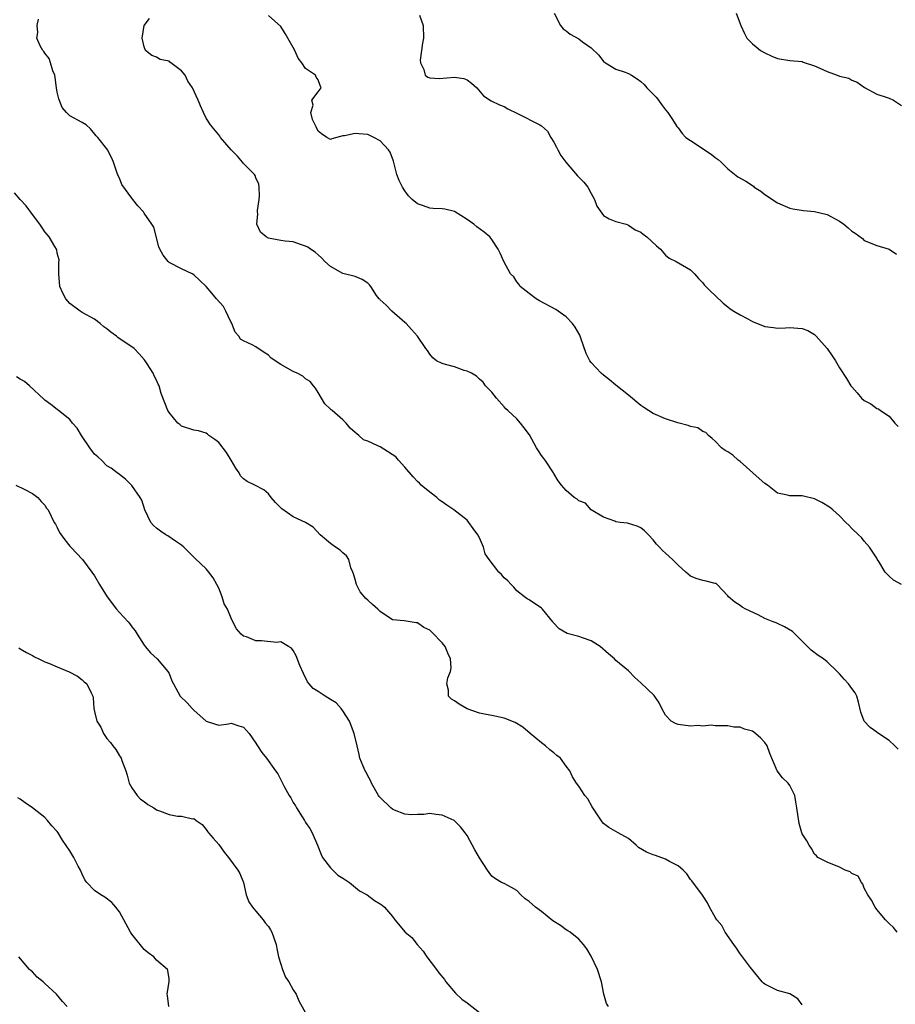
# Model space of a CAD drawing. Units: inches. Extents: x 2511000 to 2514000, y 1554000 to 1557000.
# Drawn here: x 2511415 to 2511556, y 1555843 to 1556002 of the extents above; entities that cross this region are included whole.
import ezdxf

# ---------------------------------------------------------------- set-up
doc = ezdxf.new("R2010")
doc.units = ezdxf.units.IN
doc.header["$MEASUREMENT"] = 0
doc.layers.add('LD25111554_2ft', color=54, linetype='Continuous')

msp = doc.modelspace()

# ---------------------------------------------------------------- linework, layer by layer
at = {"layer": 'LD25111554_2ft'}
for points, elevation in [([(2511501.02, 1556003), (2511502.07, 1556001), (2511502.49, 1556000.49), (2511503, 1556000.14), (2511503.62, 1555999.62), (2511505, 1555998.85), (2511505.63, 1555998.37), (2511507, 1555997.4), (2511508.24, 1555996.24), (2511509, 1555995.25), (2511509.32, 1555995), (2511511, 1555994.01), (2511512.5, 1555993.5), (2511513, 1555993.31), (2511513.52, 1555993), (2511514.42, 1555992.42), (2511515, 1555992.01), (2511515.52, 1555991.52), (2511515.97, 1555991), (2511517, 1555989.97), (2511517.47, 1555989.47), (2511517.84, 1555989), (2511518.31, 1555988.31), (2511519, 1555987.42), (2511519.37, 1555987), (2511520.12, 1555985.88), (2511520.78, 1555984.78), (2511521, 1555984.53), (2511521.65, 1555983.65), (2511522.26, 1555983), (2511523, 1555982.5), (2511524.41, 1555981.59), (2511525.26, 1555981), (2511526.32, 1555980.32), (2511527, 1555979.78), (2511527.45, 1555979.45), (2511527.92, 1555979), (2511529, 1555977.91), (2511530.64, 1555976.64), (2511531.94, 1555975.94), (2511533.13, 1555975.13), (2511533.27, 1555975), (2511534.33, 1555974.33), (2511535, 1555973.82), (2511537, 1555972.46), (2511539, 1555971.6), (2511539.5, 1555971.5), (2511541.22, 1555971.22), (2511543, 1555971.09), (2511545, 1555970.6), (2511547, 1555969.5), (2511547.71, 1555969), (2511548.43, 1555968.43), (2511549, 1555967.89), (2511549.55, 1555967.55), (2511550.69, 1555966.69), (2511551, 1555966.41), (2511553, 1555965.59), (2511555.02, 1555965), (2511556.18, 1555964.18)], 7150), ([(2511530.36, 1556003), (2511531.09, 1556001), (2511531.73, 1555999.73), (2511532.07, 1555999), (2511533, 1555998.07), (2511533.56, 1555997.56), (2511534.27, 1555997), (2511535, 1555996.61), (2511536.1, 1555996.1), (2511537, 1555995.72), (2511539, 1555995.4), (2511541, 1555995.2), (2511541.14, 1555995.14), (2511543, 1555994.53), (2511543.84, 1555994.16), (2511545, 1555993.6), (2511546.65, 1555993), (2511547, 1555992.87), (2511548.52, 1555992.52), (2511549, 1555992.21), (2511549.88, 1555991.88), (2511551.01, 1555991.01), (2511553, 1555989.94), (2511554.5, 1555989.5), (2511555, 1555989.31), (2511555.7, 1555989), (2511557, 1555988.15)], 7148), ([(2511556.32, 1555855), (2511555.73, 1555855.73), (2511555, 1555856.4), (2511554.42, 1555857), (2511553, 1555858.67), (2511552.73, 1555859), (2511552.14, 1555860.14), (2511551.57, 1555861), (2511551, 1555862.09), (2511550.75, 1555862.75), (2511550.53, 1555863), (2511550, 1555864), (2511549, 1555864.43), (2511548.71, 1555864.71), (2511547.9, 1555865), (2511547, 1555865.46), (2511545, 1555866.27), (2511543.52, 1555867), (2511543.3, 1555867.3), (2511543, 1555867.57), (2511542.48, 1555868.48), (2511542.12, 1555869), (2511541.72, 1555869.72), (2511541, 1555870.81), (2511540.93, 1555871), (2511540.49, 1555872.49), (2511540.16, 1555875), (2511540, 1555876), (2511539.79, 1555877), (2511539, 1555878.64), (2511538.74, 1555879), (2511537.84, 1555879.84), (2511536.99, 1555880.99), (2511535.77, 1555883.77), (2511535.34, 1555885), (2511535, 1555885.54), (2511534.3, 1555886.3), (2511533.23, 1555887.23), (2511533, 1555887.37), (2511531.7, 1555887.7), (2511531, 1555888.01), (2511530, 1555888), (2511529, 1555888.22), (2511527, 1555888.24), (2511526.32, 1555888.32), (2511525, 1555888.16), (2511524.26, 1555888.26), (2511523, 1555888.16), (2511521, 1555888.45), (2511520.58, 1555888.58), (2511519.88, 1555889), (2511519, 1555889.97), (2511518.38, 1555891), (2511517.95, 1555891.95), (2511517.13, 1555893.13), (2511515, 1555895.17), (2511514.01, 1555896.01), (2511513, 1555897.09), (2511511, 1555898.76), (2511510.77, 1555899), (2511509.81, 1555899.81), (2511508.47, 1555901), (2511507, 1555901.93), (2511505.6, 1555902.4), (2511505, 1555902.62), (2511503.12, 1555903.12), (2511501.84, 1555903.84), (2511500.88, 1555904.88), (2511500.81, 1555905), (2511499.17, 1555907), (2511499, 1555907.17), (2511497, 1555908.51), (2511496.67, 1555908.67), (2511496.28, 1555909), (2511495, 1555909.96), (2511494.54, 1555910.54), (2511494.1, 1555911), (2511493.59, 1555911.59), (2511493, 1555912.05), (2511492.58, 1555912.58), (2511492.12, 1555913), (2511490.58, 1555915), (2511489.94, 1555915.94), (2511489.65, 1555917), (2511489, 1555918.48), (2511488.73, 1555919), (2511488, 1555920), (2511487.31, 1555921), (2511487, 1555921.33), (2511484.86, 1555923), (2511483.75, 1555923.75), (2511483, 1555924.32), (2511482.59, 1555924.59), (2511482.13, 1555925), (2511481, 1555925.85), (2511479.62, 1555927), (2511479.32, 1555927.32), (2511479, 1555927.6), (2511478.33, 1555928.33), (2511477, 1555929.87), (2511475.99, 1555931), (2511475.54, 1555931.54), (2511473, 1555933.16), (2511472.66, 1555933.34), (2511471, 1555934.09), (2511470.31, 1555934.31), (2511469.59, 1555935), (2511469.23, 1555935.23), (2511469, 1555935.47), (2511468.16, 1555936.16), (2511467.52, 1555937), (2511467, 1555937.49), (2511465.26, 1555939), (2511465.11, 1555939.11), (2511465, 1555939.25), (2511464.09, 1555940.09), (2511463, 1555941.89), (2511462.6, 1555942.6), (2511462.26, 1555943), (2511461.71, 1555943.71), (2511461, 1555944.14), (2511460.54, 1555944.54), (2511459.63, 1555945), (2511459, 1555945.27), (2511457, 1555946.42), (2511455.46, 1555947.46), (2511455, 1555947.92), (2511454.33, 1555948.33), (2511453, 1555949.29), (2511452.39, 1555949.61), (2511451, 1555950.23), (2511450.51, 1555950.51), (2511450.22, 1555951), (2511449.63, 1555951.63), (2511449.11, 1555953), (2511449, 1555953.19), (2511448.17, 1555955), (2511447.76, 1555955.76), (2511446.65, 1555957), (2511445.9, 1555957.9), (2511445, 1555958.96), (2511443.97, 1555959.97), (2511443, 1555960.89), (2511442.74, 1555961), (2511441, 1555961.85), (2511439, 1555962.86), (2511438.87, 1555963), (2511438.05, 1555964.05), (2511437.54, 1555965), (2511437.37, 1555965.37), (2511436.53, 1555968.53), (2511436.25, 1555969), (2511435, 1555970.82), (2511434.86, 1555971), (2511433.97, 1555971.97), (2511433.18, 1555973), (2511433, 1555973.2), (2511431.41, 1555975.41), (2511431, 1555976.41), (2511430.81, 1555976.81), (2511430.58, 1555977.42), (2511430.03, 1555979), (2511429.75, 1555979.75), (2511429.1, 1555981), (2511429, 1555981.17), (2511427.51, 1555983), (2511427.26, 1555983.26), (2511426.37, 1555984.37), (2511425.64, 1555985), (2511425, 1555985.42), (2511423, 1555986.47), (2511422.5, 1555987), (2511421.8, 1555987.8), (2511421.23, 1555989.23), (2511421, 1555990.27), (2511420.87, 1555991), (2511420.67, 1555992.67), (2511420.59, 1555993), (2511420.29, 1555993.71), (2511419.91, 1555995), (2511419.68, 1555995.68), (2511419, 1555996.54), (2511418.83, 1555996.83), (2511418.67, 1555997), (2511418.25, 1555997.75), (2511417.7, 1555999), (2511417.87, 1555999.87), (2511417.74, 1556001), (2511417.98, 1556002.02)], 7158), ([(2511556.45, 1555884.45), (2511555.94, 1555885), (2511555, 1555885.84), (2511553.11, 1555887.11), (2511553, 1555887.21), (2511551.95, 1555887.95), (2511550.98, 1555888.98), (2511550.45, 1555890.45), (2511550.05, 1555892.05), (2511549.79, 1555893), (2511549.52, 1555893.52), (2511549, 1555894.25), (2511548.44, 1555895), (2511547.74, 1555895.74), (2511547, 1555896.61), (2511546.62, 1555897), (2511545, 1555898.54), (2511544.42, 1555899), (2511543.56, 1555899.56), (2511542.42, 1555900.42), (2511541.42, 1555901.42), (2511539.89, 1555903), (2511539.44, 1555903.44), (2511538.16, 1555904.16), (2511537, 1555904.72), (2511536.79, 1555904.79), (2511536.32, 1555905), (2511535, 1555905.51), (2511533.92, 1555906.08), (2511531.92, 1555907), (2511531.34, 1555907.34), (2511531, 1555907.62), (2511530.16, 1555908.16), (2511529.11, 1555909), (2511529, 1555909.15), (2511527.31, 1555911), (2511527.13, 1555911.13), (2511527, 1555911.17), (2511525.51, 1555911.51), (2511525, 1555911.61), (2511523.93, 1555911.93), (2511523, 1555912.34), (2511522.64, 1555912.64), (2511522.27, 1555913), (2511521, 1555914.08), (2511520.13, 1555915), (2511519, 1555916.04), (2511518.48, 1555916.48), (2511518.03, 1555917), (2511517.51, 1555917.51), (2511517, 1555918.16), (2511516.26, 1555919), (2511515.62, 1555919.62), (2511515, 1555920.11), (2511514.41, 1555920.41), (2511513, 1555920.83), (2511512.86, 1555920.86), (2511511.67, 1555921), (2511511, 1555921.1), (2511510.83, 1555921.17), (2511509, 1555921.86), (2511506.98, 1555923), (2511506.09, 1555924.09), (2511505, 1555924.48), (2511504.73, 1555924.73), (2511504.28, 1555925), (2511503, 1555926.14), (2511502.21, 1555927), (2511501.7, 1555927.7), (2511501, 1555928.86), (2511500.93, 1555929), (2511499.61, 1555931), (2511499, 1555931.76), (2511498.5, 1555932.5), (2511498.22, 1555933), (2511497.07, 1555935.07), (2511496.23, 1555936.23), (2511495.62, 1555937), (2511495, 1555937.66), (2511493.56, 1555939), (2511493.28, 1555939.28), (2511493, 1555939.63), (2511491.74, 1555941), (2511491, 1555941.96), (2511489.96, 1555943), (2511489.58, 1555943.58), (2511489, 1555944.04), (2511488.54, 1555944.54), (2511487.72, 1555945), (2511487, 1555945.34), (2511486.53, 1555945.47), (2511485, 1555946.02), (2511483.56, 1555946.44), (2511483, 1555946.56), (2511482.11, 1555947), (2511481.48, 1555947.48), (2511481, 1555948.1), (2511480.66, 1555948.66), (2511480.39, 1555949), (2511479, 1555951), (2511478.05, 1555952.05), (2511477.22, 1555953), (2511477, 1555953.21), (2511474.89, 1555955), (2511473.99, 1555955.99), (2511473, 1555956.84), (2511472.93, 1555956.93), (2511472.84, 1555957), (2511472.44, 1555957.56), (2511471.48, 1555959), (2511471.27, 1555959.27), (2511471, 1555959.52), (2511470.13, 1555960.13), (2511469, 1555960.62), (2511467, 1555961.1), (2511465, 1555962.2), (2511464.09, 1555963), (2511463.58, 1555963.58), (2511463, 1555964.07), (2511462.54, 1555964.54), (2511461.81, 1555965), (2511461.34, 1555965.34), (2511461, 1555965.47), (2511460.33, 1555965.67), (2511459, 1555966.18), (2511457.7, 1555966.3), (2511457, 1555966.4), (2511455.3, 1555966.7), (2511455, 1555966.76), (2511454.63, 1555967), (2511453.71, 1555967.71), (2511453.13, 1555969), (2511453.32, 1555970.68), (2511453.23, 1555971), (2511453.23, 1555971.23), (2511453.53, 1555973), (2511453.57, 1555973.57), (2511453.52, 1555975), (2511453.48, 1555975.48), (2511453, 1555976.49), (2511452.86, 1555976.86), (2511452.75, 1555977), (2511451, 1555978.79), (2511450.81, 1555979), (2511450, 1555980), (2511448.98, 1555981), (2511447.31, 1555983), (2511447.19, 1555983.19), (2511447, 1555983.4), (2511445.69, 1555985), (2511445, 1555986.09), (2511444.54, 1555987), (2511444.06, 1555988.06), (2511443.7, 1555989), (2511442.79, 1555991), (2511442.05, 1555992.05), (2511441.58, 1555993), (2511441, 1555993.73), (2511439.28, 1555995), (2511439.13, 1555995.13), (2511439, 1555995.26), (2511437.55, 1555995.55), (2511437, 1555995.92), (2511436.2, 1555996.2), (2511435.23, 1555997), (2511435, 1555997.58), (2511434.65, 1555999), (2511434.98, 1556001.02), (2511435.87, 1556002.13)], 7156), ([(2511557, 1555910.99), (2511555.7, 1555911.7), (2511555, 1555912.35), (2511554.36, 1555913), (2511553.33, 1555914.67), (2511553.07, 1555915.07), (2511553, 1555915.22), (2511551.86, 1555917), (2511551, 1555917.96), (2511550.54, 1555918.54), (2511550.08, 1555919), (2511549, 1555919.99), (2511548.52, 1555920.52), (2511548.01, 1555921), (2511547, 1555922.05), (2511545.93, 1555923), (2511545.42, 1555923.42), (2511544.17, 1555924.17), (2511543, 1555924.78), (2511541.19, 1555925.19), (2511541, 1555925.25), (2511540.73, 1555925.27), (2511539, 1555925.25), (2511538.64, 1555925.36), (2511537, 1555925.69), (2511535.43, 1555927), (2511535, 1555927.28), (2511534.05, 1555928.05), (2511533.05, 1555929), (2511531, 1555930.78), (2511530.71, 1555931), (2511529.8, 1555931.8), (2511529, 1555932.38), (2511528.59, 1555932.59), (2511527.98, 1555933), (2511527, 1555934.05), (2511526.51, 1555934.51), (2511525.93, 1555935), (2511525.48, 1555935.49), (2511525, 1555935.65), (2511524.21, 1555936.22), (2511523, 1555936.42), (2511522.62, 1555936.62), (2511520.97, 1555937.03), (2511519, 1555937.68), (2511517, 1555938.55), (2511515.5, 1555939.5), (2511515, 1555939.8), (2511513, 1555941.47), (2511511, 1555943.1), (2511509.97, 1555943.97), (2511509, 1555944.69), (2511508.63, 1555945), (2511507, 1555946.76), (2511506.8, 1555947), (2511506.18, 1555948.18), (2511505.34, 1555950.66), (2511505.15, 1555951.15), (2511504.44, 1555952.44), (2511504.02, 1555953), (2511503, 1555954.12), (2511501.69, 1555955), (2511501.29, 1555955.29), (2511498.68, 1555956.68), (2511498.12, 1555957), (2511497, 1555957.86), (2511495.59, 1555959), (2511495.37, 1555959.37), (2511495, 1555959.76), (2511494.53, 1555960.53), (2511494, 1555961), (2511492.91, 1555963), (2511492.33, 1555964.33), (2511492.02, 1555965), (2511491, 1555966.56), (2511490.68, 1555967), (2511489.74, 1555967.74), (2511488.59, 1555968.59), (2511488.1, 1555969), (2511487, 1555969.75), (2511485, 1555971.04), (2511483.42, 1555971.42), (2511483, 1555971.47), (2511481.57, 1555971.57), (2511481, 1555971.58), (2511479.97, 1555971.97), (2511479, 1555972.31), (2511478.17, 1555973), (2511477.58, 1555973.58), (2511477, 1555974.38), (2511476.59, 1555975), (2511476.06, 1555976.06), (2511475.72, 1555977), (2511475.15, 1555979.15), (2511474.6, 1555980.6), (2511474.34, 1555981), (2511473, 1555982.44), (2511472, 1555983), (2511471.32, 1555983.32), (2511471, 1555983.44), (2511469.58, 1555983.58), (2511469, 1555983.61), (2511467.26, 1555983.26), (2511467, 1555983.23), (2511465.22, 1555982.78), (2511465, 1555982.67), (2511464.42, 1555983), (2511463.56, 1555983.56), (2511463, 1555984.02), (2511462.72, 1555984.72), (2511462.54, 1555985), (2511462.13, 1555985.87), (2511461.82, 1555987), (2511462.19, 1555988.19), (2511461.98, 1555989), (2511463, 1555990.33), (2511463.48, 1555991), (2511463.37, 1555991.37), (2511463, 1555992.29), (2511462.69, 1555992.69), (2511462.57, 1555993), (2511461, 1555994.07), (2511460.39, 1555995), (2511459.78, 1555995.78), (2511459.25, 1555997), (2511459, 1555997.47), (2511458.12, 1555999), (2511457.73, 1555999.73), (2511457, 1556000.85), (2511455, 1556002.64)], 7154), ([(2511479.34, 1556002.66), (2511479.92, 1556001), (2511479.97, 1555999), (2511479.82, 1555998.18), (2511479.46, 1555995.46), (2511479.49, 1555995), (2511480.07, 1555993.93), (2511480.24, 1555993), (2511480.69, 1555992.69), (2511481, 1555992.61), (2511482.49, 1555992.49), (2511485, 1555992.71), (2511486.47, 1555992.47), (2511487, 1555992.27), (2511487.74, 1555991.74), (2511488.6, 1555991), (2511489.67, 1555989.67), (2511490.9, 1555988.9), (2511492.24, 1555988.24), (2511493, 1555987.97), (2511493.58, 1555987.58), (2511495.16, 1555986.84), (2511498.74, 1555985), (2511499, 1555984.84), (2511499.98, 1555983.98), (2511500.52, 1555983), (2511501, 1555982.25), (2511501.44, 1555981.44), (2511501.65, 1555981), (2511502.11, 1555980.11), (2511502.91, 1555979), (2511504.8, 1555976.8), (2511505.8, 1555975.8), (2511506.49, 1555975), (2511507, 1555973.99), (2511507.56, 1555973), (2511507.92, 1555971.92), (2511509, 1555970.44), (2511509.9, 1555969.9), (2511511, 1555969.48), (2511512.64, 1555969), (2511512.9, 1555968.9), (2511513, 1555968.89), (2511514.11, 1555968.11), (2511515, 1555967.72), (2511515.4, 1555967.4), (2511515.99, 1555967), (2511517.55, 1555965.55), (2511518.17, 1555965), (2511519, 1555964.03), (2511519.56, 1555963.56), (2511520.72, 1555963), (2511523, 1555961.69), (2511523.67, 1555961), (2511524.3, 1555960.3), (2511525, 1555959.59), (2511525.23, 1555959.23), (2511525.49, 1555959), (2511526.24, 1555958.24), (2511527, 1555957.53), (2511528.28, 1555956.28), (2511529, 1555955.72), (2511529.38, 1555955.38), (2511529.99, 1555955), (2511531, 1555954.4), (2511532.22, 1555953.78), (2511533, 1555953.36), (2511535, 1555952.56), (2511536.36, 1555952.36), (2511537, 1555952.29), (2511538.32, 1555952.32), (2511539, 1555952.38), (2511540.3, 1555952.3), (2511541, 1555952.23), (2511541.89, 1555951.89), (2511543, 1555951.24), (2511543.25, 1555951), (2511545.04, 1555949), (2511545.83, 1555947.83), (2511546.34, 1555947), (2511547, 1555945.89), (2511548.15, 1555944.15), (2511548.86, 1555943), (2511549, 1555942.82), (2511549.86, 1555941.86), (2511550.57, 1555941), (2511551, 1555940.61), (2511552.07, 1555940.07), (2511553, 1555939.34), (2511553.28, 1555939.28), (2511553.64, 1555939), (2511555, 1555938.1), (2511555.94, 1555937), (2511556.45, 1555936.45)], 7152), ([(2511541, 1555843.3), (2511540.27, 1555844.27), (2511539, 1555845.06), (2511537, 1555845.61), (2511535.75, 1555846.25), (2511535, 1555846.6), (2511534.77, 1555846.77), (2511534.55, 1555847), (2511533.83, 1555847.83), (2511532.68, 1555849.32), (2511531.24, 1555851.24), (2511531, 1555851.5), (2511530.42, 1555852.42), (2511529.98, 1555853), (2511528.58, 1555855), (2511528.07, 1555856.07), (2511527.24, 1555857), (2511527, 1555857.43), (2511526.09, 1555859), (2511525.74, 1555859.74), (2511524.95, 1555860.95), (2511523.24, 1555863.24), (2511523, 1555863.5), (2511522.39, 1555864.39), (2511521.84, 1555865), (2511521, 1555865.66), (2511519.64, 1555866.36), (2511519, 1555866.77), (2511517.36, 1555867.36), (2511517, 1555867.45), (2511515.9, 1555867.9), (2511514.65, 1555868.65), (2511514.26, 1555869), (2511513, 1555870.06), (2511511.36, 1555871), (2511511, 1555871.19), (2511509.84, 1555871.84), (2511509, 1555872.52), (2511508.75, 1555872.75), (2511507.26, 1555875), (2511507.18, 1555875.18), (2511506.47, 1555876.47), (2511505.98, 1555877), (2511505, 1555878.53), (2511504.66, 1555879), (2511504.01, 1555880.01), (2511503.57, 1555881), (2511503, 1555881.73), (2511502.07, 1555883), (2511501.47, 1555883.47), (2511501, 1555883.89), (2511500.36, 1555884.36), (2511499.64, 1555885), (2511499, 1555885.49), (2511497.2, 1555887), (2511496.02, 1555888.02), (2511494.77, 1555888.77), (2511493, 1555889.48), (2511491, 1555889.87), (2511490.07, 1555890.07), (2511489, 1555890.26), (2511487.01, 1555890.99), (2511485.72, 1555891.72), (2511485, 1555892.23), (2511484.51, 1555892.51), (2511484, 1555893), (2511484.03, 1555893.97), (2511483.77, 1555895), (2511483.93, 1555895.93), (2511484.34, 1555897), (2511484.43, 1555897.57), (2511484.35, 1555899), (2511483.91, 1555899.91), (2511483.47, 1555901), (2511483, 1555901.58), (2511481.33, 1555903.33), (2511481, 1555903.64), (2511480.04, 1555904.04), (2511479, 1555904.84), (2511478.82, 1555904.82), (2511476.88, 1555905.12), (2511475, 1555905.28), (2511473, 1555906.62), (2511472.64, 1555907), (2511471.78, 1555907.78), (2511471, 1555908.49), (2511470.71, 1555908.71), (2511469.81, 1555909.81), (2511469.2, 1555911), (2511469, 1555911.78), (2511468.72, 1555912.72), (2511468.62, 1555913), (2511468.3, 1555913.7), (2511467.94, 1555915), (2511467.6, 1555915.6), (2511467, 1555916.07), (2511466.54, 1555916.54), (2511465.82, 1555917), (2511465, 1555917.57), (2511463.37, 1555919), (2511462.22, 1555920.22), (2511461, 1555921), (2511459, 1555921.91), (2511457.16, 1555923.16), (2511456.17, 1555924.17), (2511455.45, 1555925), (2511455, 1555925.6), (2511454.25, 1555926.25), (2511452.8, 1555927), (2511451.59, 1555927.59), (2511451, 1555927.99), (2511450.51, 1555928.51), (2511450.27, 1555929), (2511449.75, 1555929.75), (2511449.03, 1555931.03), (2511448.24, 1555932.24), (2511447, 1555933.87), (2511446.35, 1555934.35), (2511445.41, 1555935), (2511445.21, 1555935.21), (2511445, 1555935.37), (2511443.73, 1555935.73), (2511443, 1555935.87), (2511441, 1555936.49), (2511440.74, 1555936.74), (2511440.43, 1555937), (2511439, 1555938.71), (2511438.82, 1555939), (2511437.73, 1555941.73), (2511437.39, 1555943), (2511437.25, 1555943.25), (2511437, 1555943.91), (2511436.6, 1555944.6), (2511436.44, 1555945), (2511435.49, 1555946.51), (2511435.16, 1555947), (2511435, 1555947.22), (2511434.16, 1555948.16), (2511433.37, 1555949), (2511430.77, 1555950.77), (2511430.55, 1555951), (2511429.62, 1555951.62), (2511429, 1555952.14), (2511428.48, 1555952.48), (2511427.91, 1555953), (2511427, 1555953.7), (2511425, 1555954.81), (2511424.7, 1555955), (2511423, 1555956.24), (2511422.35, 1555957), (2511421.9, 1555957.9), (2511421.39, 1555959), (2511421.24, 1555961), (2511421.23, 1555962.77), (2511421.29, 1555963.29), (2511421, 1555964.33), (2511420.9, 1555964.9), (2511420.85, 1555965), (2511420.59, 1555965.41), (2511419.7, 1555967), (2511419.38, 1555967.38), (2511419, 1555967.8), (2511418.53, 1555968.53), (2511418.2, 1555969), (2511417, 1555970.6), (2511416, 1555972), (2511415, 1555973), (2511414.09, 1555974.09)], 7160), ([(2511509.77, 1555843), (2511509.49, 1555843.49), (2511509.03, 1555845), (2511508.65, 1555847), (2511508.03, 1555849), (2511507, 1555851.13), (2511506.29, 1555852.29), (2511505.77, 1555853), (2511505, 1555853.87), (2511503.6, 1555855), (2511503.23, 1555855.23), (2511503, 1555855.36), (2511502.05, 1555856.05), (2511500.84, 1555856.84), (2511499, 1555858.3), (2511498.06, 1555859), (2511497, 1555859.92), (2511496.37, 1555860.37), (2511495.66, 1555861), (2511495, 1555861.7), (2511494.18, 1555862.18), (2511493, 1555862.81), (2511492.56, 1555863), (2511491.6, 1555863.6), (2511491, 1555864.01), (2511490.58, 1555864.58), (2511490.32, 1555865), (2511489, 1555866.99), (2511488.24, 1555868.24), (2511487, 1555870.54), (2511486.72, 1555871), (2511485.97, 1555871.97), (2511485, 1555872.95), (2511484.91, 1555873), (2511483, 1555873.85), (2511482.04, 1555873.96), (2511481, 1555874.13), (2511480.04, 1555873.96), (2511479, 1555873.93), (2511478.12, 1555873.88), (2511477, 1555874), (2511475.34, 1555874.66), (2511475, 1555874.81), (2511474.74, 1555875), (2511473, 1555876.66), (2511472.84, 1555876.84), (2511472.73, 1555877), (2511471.61, 1555879), (2511471.43, 1555879.43), (2511471, 1555880.18), (2511470.74, 1555880.74), (2511470.58, 1555881), (2511470.25, 1555881.75), (2511469.76, 1555883), (2511469.63, 1555883.63), (2511469.28, 1555885), (2511468.84, 1555887), (2511468.08, 1555889), (2511467, 1555890.66), (2511466.75, 1555891), (2511465.91, 1555891.91), (2511465, 1555892.49), (2511464.16, 1555893), (2511463, 1555893.76), (2511462.22, 1555894.22), (2511461.55, 1555895), (2511461.32, 1555895.32), (2511460.65, 1555896.65), (2511460.08, 1555897.92), (2511459.48, 1555899.48), (2511459, 1555900.38), (2511458.74, 1555900.74), (2511458.24, 1555901), (2511457, 1555901.77), (2511456.36, 1555901.64), (2511453.9, 1555901.9), (2511453, 1555901.94), (2511451.46, 1555902.54), (2511451, 1555902.67), (2511450.59, 1555903), (2511449.85, 1555903.85), (2511449.29, 1555905), (2511449, 1555905.54), (2511448.4, 1555907), (2511447.89, 1555907.89), (2511447.58, 1555909), (2511447, 1555910.42), (2511446.72, 1555911), (2511446.08, 1555912.08), (2511445.42, 1555913), (2511445, 1555913.49), (2511443.19, 1555915.19), (2511442.19, 1555916.19), (2511441.4, 1555917), (2511441, 1555917.34), (2511440.02, 1555917.98), (2511438.81, 1555918.81), (2511438.5, 1555919), (2511437.6, 1555919.6), (2511437, 1555920.07), (2511436.51, 1555920.51), (2511436.09, 1555921), (2511435.1, 1555923), (2511434.59, 1555924.59), (2511434.33, 1555925), (2511433, 1555926.94), (2511431.96, 1555927.96), (2511431, 1555928.69), (2511430.65, 1555929), (2511429.7, 1555929.7), (2511429, 1555930.11), (2511428.1, 1555931), (2511427.53, 1555931.53), (2511427, 1555931.99), (2511426.23, 1555933), (2511424.9, 1555935), (2511424.17, 1555936.17), (2511423.44, 1555937), (2511423, 1555937.55), (2511421.17, 1555939), (2511421, 1555939.16), (2511419.97, 1555939.97), (2511419, 1555940.66), (2511418.82, 1555940.82), (2511416.51, 1555943), (2511415.69, 1555943.69), (2511415, 1555944.04), (2511414.41, 1555944.41)], 7162), ([(2511414.33, 1555927), (2511415.66, 1555926.34), (2511417, 1555925.62), (2511417.84, 1555925), (2511418.38, 1555924.38), (2511419, 1555923.78), (2511419.28, 1555923.28), (2511419.5, 1555923), (2511420.03, 1555921.97), (2511420.5, 1555921), (2511420.7, 1555920.7), (2511421, 1555920.18), (2511421.36, 1555919.36), (2511421.62, 1555919), (2511422.19, 1555918.19), (2511423, 1555917.18), (2511423.18, 1555917), (2511425.04, 1555915), (2511426.56, 1555913), (2511427, 1555912.4), (2511427.79, 1555911), (2511429.03, 1555909), (2511430.54, 1555907), (2511431, 1555906.48), (2511432.4, 1555905), (2511432.67, 1555904.67), (2511433, 1555904.18), (2511433.53, 1555903.53), (2511433.88, 1555903), (2511435, 1555901.22), (2511435.16, 1555901), (2511436, 1555900), (2511437.1, 1555899), (2511438.82, 1555897), (2511439, 1555896.63), (2511439.47, 1555895.47), (2511439.69, 1555895), (2511440.81, 1555893), (2511441.92, 1555891.92), (2511442.74, 1555891), (2511443, 1555890.74), (2511445, 1555888.96), (2511446.5, 1555888.5), (2511447, 1555888.36), (2511448.57, 1555888.57), (2511449, 1555888.66), (2511450.22, 1555888.22), (2511451, 1555888.02), (2511451.46, 1555887.46), (2511451.88, 1555887), (2511453, 1555885.42), (2511453.14, 1555885.14), (2511453.26, 1555885), (2511453.92, 1555883.92), (2511454.72, 1555883), (2511456.16, 1555881), (2511456.5, 1555880.5), (2511457, 1555879.52), (2511457.19, 1555879.19), (2511457.55, 1555878.45), (2511458.37, 1555877), (2511458.64, 1555876.64), (2511459, 1555875.89), (2511459.36, 1555875.36), (2511459.53, 1555875), (2511460.45, 1555873.55), (2511460.82, 1555873), (2511461, 1555872.68), (2511461.69, 1555871.69), (2511462.05, 1555871), (2511462.89, 1555869), (2511463.48, 1555867.48), (2511463.73, 1555867), (2511465, 1555865.37), (2511466.2, 1555864.2), (2511467, 1555863.69), (2511467.4, 1555863.4), (2511468.09, 1555863), (2511469.67, 1555861.67), (2511470.92, 1555861), (2511472.11, 1555860.11), (2511473, 1555859.58), (2511473.34, 1555859.34), (2511473.73, 1555859), (2511475, 1555857.52), (2511475.36, 1555857), (2511477.03, 1555855), (2511478.12, 1555854.12), (2511478.99, 1555853), (2511479.96, 1555851.96), (2511480.53, 1555851), (2511482.1, 1555849), (2511482.47, 1555848.47), (2511483.35, 1555847.35), (2511483.59, 1555847), (2511485.17, 1555845.17), (2511486.18, 1555844.18), (2511487, 1555843.6), (2511489, 1555842.08)], 7164), ([(2511414.78, 1555900.78), (2511415, 1555900.61), (2511416.03, 1555900.03), (2511417, 1555899.57), (2511417.34, 1555899.34), (2511418.02, 1555899), (2511419, 1555898.54), (2511419.72, 1555898.28), (2511421, 1555897.71), (2511422.91, 1555896.91), (2511424.23, 1555896.23), (2511425, 1555895.64), (2511425.33, 1555895.33), (2511425.75, 1555895), (2511426.47, 1555893.53), (2511426.71, 1555893), (2511426.75, 1555892.75), (2511426.87, 1555891), (2511427, 1555890.51), (2511427.35, 1555889), (2511428.01, 1555888.01), (2511428.45, 1555887), (2511429, 1555886.21), (2511429.55, 1555885.55), (2511429.93, 1555885), (2511430.44, 1555884.44), (2511431, 1555883.41), (2511431.19, 1555883.19), (2511431.27, 1555883), (2511431.37, 1555882.63), (2511432.03, 1555881), (2511432.27, 1555880.27), (2511432.58, 1555879), (2511433, 1555878.26), (2511433.87, 1555877), (2511434.42, 1555876.42), (2511435, 1555876.03), (2511435.57, 1555875.57), (2511436.53, 1555875), (2511437, 1555874.71), (2511437.45, 1555874.55), (2511439, 1555873.95), (2511440.35, 1555873.65), (2511441, 1555873.66), (2511442.76, 1555873.24), (2511443, 1555873.32), (2511443.37, 1555873), (2511444.35, 1555872.35), (2511445, 1555871.54), (2511445.2, 1555871.2), (2511445.35, 1555871), (2511446.13, 1555870.13), (2511447, 1555869.09), (2511447.89, 1555867.89), (2511448.6, 1555867), (2511450.1, 1555865), (2511450.42, 1555864.42), (2511451.01, 1555863.01), (2511451.43, 1555861), (2511451.86, 1555859.86), (2511452.43, 1555859), (2511453, 1555858.39), (2511454.16, 1555857), (2511454.5, 1555856.5), (2511455, 1555855.88), (2511455.35, 1555855.35), (2511455.56, 1555855), (2511456.23, 1555853), (2511456.34, 1555852.34), (2511456.64, 1555851), (2511457, 1555849.83), (2511457.27, 1555849), (2511457.76, 1555847.76), (2511458.31, 1555847), (2511459, 1555845.72), (2511459.46, 1555845), (2511459.93, 1555843.93), (2511461, 1555842.02)], 7166), ([(2511438.99, 1555843), (2511438.77, 1555844.77), (2511438.71, 1555845), (2511439.04, 1555847.04), (2511439, 1555847.49), (2511438.82, 1555848.82), (2511438.73, 1555849), (2511437, 1555850.49), (2511436.53, 1555851), (2511435.65, 1555851.65), (2511435, 1555852.2), (2511433, 1555854.67), (2511432.78, 1555855), (2511431, 1555858.25), (2511430.43, 1555859), (2511429.76, 1555859.76), (2511428.63, 1555860.63), (2511427.99, 1555861), (2511427, 1555861.69), (2511425.78, 1555863), (2511425.43, 1555863.43), (2511425, 1555864.33), (2511424.72, 1555865), (2511424.37, 1555865.63), (2511423.65, 1555867), (2511423, 1555868.08), (2511421.83, 1555869.83), (2511421.15, 1555871), (2511421, 1555871.22), (2511420.13, 1555872.13), (2511419.44, 1555873), (2511419, 1555873.48), (2511417, 1555875.03), (2511415.82, 1555875.82), (2511415, 1555876.4), (2511414.63, 1555876.63)], 7168), ([(2511422.6, 1555843), (2511421.83, 1555843.83), (2511420.84, 1555845), (2511419, 1555846.75), (2511418.71, 1555847), (2511417.75, 1555847.75), (2511417, 1555848.58), (2511416.76, 1555848.76), (2511416.54, 1555849), (2511414.78, 1555851)], 7170)]:
    msp.add_lwpolyline(points, dxfattribs=dict(at, elevation=elevation))

doc.saveas('drawing.dxf')
